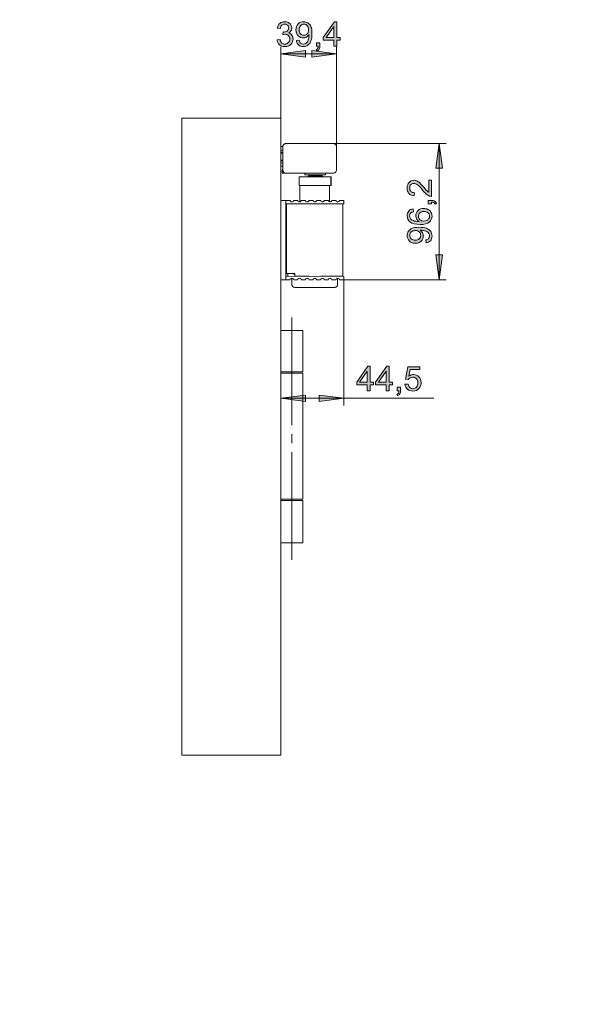
# Model space of a CAD drawing. Units: inches. Extents: x 5 to 589, y 5 to 415.
# Drawn here: x 380 to 460, y 206 to 345 of the extents above; entities that cross this region are included whole.
import ezdxf

# ---------------------------------------------------------------- set-up
doc = ezdxf.new("R2010")
doc.units = ezdxf.units.IN
doc.header["$MEASUREMENT"] = 0
doc.linetypes.add('AI-Linetype-140', pattern=[19.05, 15.24, -1.27, 1.27, -1.27])
doc.layers.add('Ebene 1', color=7, linetype='Continuous')

msp = doc.modelspace()

# ---------------------------------------------------------------- hatches: boundary and pattern name
at = {"layer": 'Ebene 1', "true_color": 0xff0000}
h = msp.add_hatch(color=1, dxfattribs=at)
h.dxf.hatch_style = 2
h.paths.add_polyline_path([(416.94, 340.2), (420.44, 340.66), (420.44, 339.74)])
h.paths.add_polyline_path([(424.82, 340.2), (421.32, 339.74), (421.32, 340.66)])
h.paths.add_polyline_path([(335.98, 345.72), (339.48, 346.18), (339.48, 345.26)])
h.paths.add_polyline_path([(353.68, 345.72), (350.18, 345.26), (350.18, 346.18)])
h.paths.add_polyline_path([(187.18, 338.99), (183.68, 338.53), (183.68, 339.45)])
h.paths.add_polyline_path([(187.98, 338.99), (191.48, 339.45), (191.48, 338.53)])
h.paths.add_polyline_path([(315.88, 292.42), (319.38, 292.88), (319.38, 291.96)])
h.paths.add_polyline_path([(353.68, 292.42), (350.18, 291.96), (350.18, 292.88)])
h.paths.add_polyline_path([(60.58, 292.42), (64.08, 292.88), (64.08, 291.96)])
h.paths.add_polyline_path([(98.38, 292.42), (94.88, 291.96), (94.88, 292.88)])
h.paths.add_polyline_path([(60.58, 361.72), (64.08, 362.18), (64.08, 361.26)])
h.paths.add_polyline_path([(353.68, 361.72), (350.18, 361.26), (350.18, 362.18)])
h = msp.add_hatch(color=1, dxfattribs=at)
h.dxf.hatch_style = 2
h.paths.add_polyline_path([(518.86, 285.43), (522.36, 285.89), (522.36, 284.97)])
h.paths.add_polyline_path([(518.36, 285.43), (514.86, 284.97), (514.86, 285.89)])
h.paths.add_polyline_path([(353.68, 133.87), (350.18, 133.41), (350.18, 134.33)])
h.paths.add_polyline_path([(325.28, 133.87), (328.78, 134.33), (328.78, 133.41)])
h.paths.add_polyline_path([(325.28, 133.87), (321.78, 133.41), (321.78, 134.33)])
h.paths.add_polyline_path([(293.28, 133.87), (296.78, 134.33), (296.78, 133.41)])
h.paths.add_polyline_path([(120.98, 128.84), (117.48, 128.38), (117.48, 129.3)])
h.paths.add_polyline_path([(88.98, 128.84), (92.48, 129.3), (92.48, 128.38)])
h.paths.add_polyline_path([(88.98, 128.84), (85.48, 128.38), (85.48, 129.3)])
h.paths.add_polyline_path([(60.58, 128.84), (64.08, 129.3), (64.08, 128.38)])
h.paths.add_polyline_path([(188.38, 191.61), (184.88, 191.15), (184.88, 192.07)])
h.paths.add_polyline_path([(79.18, 191.61), (82.68, 192.07), (82.68, 191.15)])
h.paths.add_polyline_path([(353.68, 191.59), (350.18, 191.13), (350.18, 192.05)])
h.paths.add_polyline_path([(331.78, 191.59), (335.28, 192.05), (335.28, 191.13)])
h.paths.add_polyline_path([(331.78, 191.59), (328.28, 191.13), (328.28, 192.05)])
h.paths.add_polyline_path([(212.78, 191.59), (216.28, 192.05), (216.28, 191.13)])
h.paths.add_polyline_path([(79.18, 191.61), (75.68, 191.15), (75.68, 192.07)])
h.paths.add_polyline_path([(60.58, 191.61), (64.08, 192.07), (64.08, 191.15)])
h.paths.add_polyline_path([(425.84, 291.52), (422.34, 291.06), (422.34, 291.98)])
h.paths.add_polyline_path([(416.94, 291.52), (420.44, 291.98), (420.44, 291.06)])
h.paths.add_polyline_path([(83.08, 281.65), (79.58, 281.19), (79.58, 282.11)])
h.paths.add_polyline_path([(60.58, 281.65), (64.08, 282.11), (64.08, 281.19)])
h.paths.add_polyline_path([(353.68, 281.65), (350.18, 281.19), (350.18, 282.11)])
h.paths.add_polyline_path([(331.18, 281.65), (334.68, 282.11), (334.68, 281.19)])
h.paths.add_polyline_path([(331.18, 281.65), (327.68, 281.19), (327.68, 282.11)])
h.paths.add_polyline_path([(282.58, 281.65), (286.08, 282.11), (286.08, 281.19)])
h.paths.add_polyline_path([(213.38, 345.72), (209.88, 345.26), (209.88, 346.18)])
h.paths.add_polyline_path([(187.98, 345.72), (191.48, 346.18), (191.48, 345.26)])
h.paths.add_polyline_path([(214.18, 338.99), (217.68, 339.45), (217.68, 338.53)])
h.paths.add_polyline_path([(213.38, 338.99), (209.88, 338.53), (209.88, 339.45)])
h.paths.add_polyline_path([(335.98, 345.72), (332.48, 345.26), (332.48, 346.18)])
h.paths.add_polyline_path([(214.18, 345.72), (217.68, 346.18), (217.68, 345.26)])
h.paths.add_polyline_path([(335.98, 353.72), (332.48, 353.26), (332.48, 354.18)])
h.paths.add_polyline_path([(74.98, 353.72), (78.48, 354.18), (78.48, 353.26)])
h.paths.add_polyline_path([(74.98, 345.72), (71.48, 345.26), (71.48, 346.18)])
h.paths.add_polyline_path([(60.58, 345.72), (64.08, 346.18), (64.08, 345.26)])
h = msp.add_hatch(color=1, dxfattribs=at)
h.dxf.hatch_style = 2
edge = h.paths.add_edge_path()
edge.add_spline(control_points=[(416.4, 342.18), (416.4, 342.18), (416.82, 342.24), (416.82, 342.24), (416.87, 342), (416.96, 341.83), (417.07, 341.72), (417.19, 341.62), (417.33, 341.56), (417.5, 341.56), (417.7, 341.56), (417.86, 341.63), (418, 341.77), (418.14, 341.91), (418.21, 342.08), (418.21, 342.28), (418.21, 342.48), (418.14, 342.64), (418.02, 342.76), (417.89, 342.89), (417.73, 342.95), (417.53, 342.95), (417.45, 342.95), (417.35, 342.94), (417.24, 342.9), (417.24, 342.9), (417.28, 343.28), (417.28, 343.28), (417.31, 343.27), (417.33, 343.27), (417.35, 343.27), (417.53, 343.27), (417.69, 343.32), (417.84, 343.41), (417.98, 343.51), (418.05, 343.65), (418.05, 343.85), (418.05, 344), (418, 344.13), (417.89, 344.23), (417.79, 344.33), (417.65, 344.38), (417.49, 344.38), (417.32, 344.38), (417.19, 344.33), (417.08, 344.23), (416.97, 344.13), (416.9, 343.97), (416.87, 343.76), (416.87, 343.76), (416.44, 343.84), (416.44, 343.84), (416.5, 344.12), (416.61, 344.34), (416.8, 344.5), (416.98, 344.65), (417.21, 344.73), (417.48, 344.73), (417.67, 344.73), (417.84, 344.69), (418, 344.61), (418.16, 344.53), (418.28, 344.42), (418.36, 344.28), (418.44, 344.14), (418.49, 343.99), (418.49, 343.84), (418.49, 343.69), (418.45, 343.55), (418.37, 343.43), (418.29, 343.31), (418.17, 343.21), (418.01, 343.14), (418.22, 343.09), (418.37, 342.99), (418.49, 342.85), (418.6, 342.7), (418.66, 342.51), (418.66, 342.29), (418.66, 341.99), (418.55, 341.74), (418.33, 341.53), (418.11, 341.32), (417.83, 341.21), (417.5, 341.21), (417.19, 341.21), (416.94, 341.3), (416.74, 341.48), (416.54, 341.66), (416.43, 341.9), (416.4, 342.18)], knot_values=[0, 0, 0, 0, 1, 1, 1, 2, 2, 2, 3, 3, 3, 4, 4, 4, 5, 5, 5, 6, 6, 6, 7, 7, 7, 8, 8, 8, 9, 9, 9, 10, 10, 10, 11, 11, 11, 12, 12, 12, 13, 13, 13, 14, 14, 14, 15, 15, 15, 16, 16, 16, 17, 17, 17, 18, 18, 18, 19, 19, 19, 20, 20, 20, 21, 21, 21, 22, 22, 22, 23, 23, 23, 24, 24, 24, 25, 25, 25, 26, 26, 26, 27, 27, 27, 28, 28, 28, 29, 29, 29, 30, 30, 30, 30], degree=3, periodic=1)
edge = h.paths.add_edge_path()
edge.add_spline(control_points=[(419.14, 342.07), (419.14, 342.07), (419.54, 342.11), (419.54, 342.11), (419.58, 341.92), (419.64, 341.78), (419.74, 341.69), (419.84, 341.61), (419.96, 341.56), (420.11, 341.56), (420.24, 341.56), (420.36, 341.59), (420.45, 341.65), (420.55, 341.71), (420.63, 341.79), (420.7, 341.89), (420.76, 341.99), (420.81, 342.13), (420.85, 342.29), (420.89, 342.46), (420.92, 342.64), (420.92, 342.81), (420.92, 342.83), (420.92, 342.86), (420.91, 342.9), (420.83, 342.76), (420.71, 342.65), (420.57, 342.57), (420.42, 342.48), (420.26, 342.44), (420.09, 342.44), (419.81, 342.44), (419.57, 342.55), (419.37, 342.75), (419.17, 342.96), (419.07, 343.23), (419.07, 343.57), (419.07, 343.92), (419.18, 344.2), (419.38, 344.41), (419.59, 344.62), (419.85, 344.73), (420.16, 344.73), (420.38, 344.73), (420.58, 344.67), (420.77, 344.55), (420.95, 344.43), (421.1, 344.26), (421.19, 344.03), (421.29, 343.81), (421.34, 343.49), (421.34, 343.07), (421.34, 342.63), (421.29, 342.28), (421.19, 342.02), (421.1, 341.76), (420.96, 341.56), (420.77, 341.42), (420.58, 341.28), (420.36, 341.22), (420.1, 341.22), (419.83, 341.22), (419.61, 341.29), (419.44, 341.44), (419.27, 341.59), (419.17, 341.8), (419.14, 342.07)], knot_values=[0, 0, 0, 0, 1, 1, 1, 2, 2, 2, 3, 3, 3, 4, 4, 4, 5, 5, 5, 6, 6, 6, 7, 7, 7, 8, 8, 8, 9, 9, 9, 10, 10, 10, 11, 11, 11, 12, 12, 12, 13, 13, 13, 14, 14, 14, 15, 15, 15, 16, 16, 16, 17, 17, 17, 18, 18, 18, 19, 19, 19, 20, 20, 20, 21, 21, 21, 22, 22, 22, 22], degree=3, periodic=1)
edge = h.paths.add_edge_path()
edge.add_spline(control_points=[(420.87, 343.59), (420.87, 343.83), (420.8, 344.03), (420.67, 344.17), (420.54, 344.31), (420.39, 344.38), (420.21, 344.38), (420.02, 344.38), (419.86, 344.3), (419.72, 344.15), (419.58, 344), (419.51, 343.8), (419.51, 343.55), (419.51, 343.34), (419.57, 343.16), (419.71, 343.02), (419.84, 342.88), (420, 342.82), (420.2, 342.82), (420.39, 342.82), (420.55, 342.88), (420.68, 343.02), (420.8, 343.16), (420.87, 343.35), (420.87, 343.59)], knot_values=[0, 0, 0, 0, 1, 1, 1, 2, 2, 2, 3, 3, 3, 4, 4, 4, 5, 5, 5, 6, 6, 6, 7, 7, 7, 8, 8, 8, 8], degree=3, periodic=1)
edge = h.paths.add_edge_path()
edge.add_spline(control_points=[(421.97, 341.28), (421.97, 341.28), (421.97, 341.76), (421.97, 341.76), (421.97, 341.76), (422.46, 341.76), (422.46, 341.76), (422.46, 341.76), (422.46, 341.28), (422.46, 341.28), (422.46, 341.1), (422.42, 340.96), (422.36, 340.85), (422.3, 340.74), (422.2, 340.65), (422.06, 340.59), (422.06, 340.59), (421.95, 340.78), (421.95, 340.78), (422.04, 340.81), (422.1, 340.87), (422.14, 340.95), (422.19, 341.02), (422.21, 341.13), (422.21, 341.28), (422.21, 341.28), (421.97, 341.28), (421.97, 341.28)], knot_values=[0, 0, 0, 0, 1, 1, 1, 2, 2, 2, 3, 3, 3, 4, 4, 4, 5, 5, 5, 6, 6, 6, 7, 7, 7, 8, 8, 8, 9, 9, 9, 9], degree=3, periodic=1)
h.paths.add_polyline_path([(424.44, 341.28), (424.44, 342.1), (422.94, 342.1), (422.94, 342.49), (424.52, 344.72), (424.86, 344.72), (424.86, 342.49), (425.33, 342.49), (425.33, 342.1), (424.86, 342.1), (424.86, 341.28)])
h.paths.add_polyline_path([(424.44, 342.49), (424.44, 344.04), (423.36, 342.49)])
h = msp.add_hatch(color=1, dxfattribs=at)
h.dxf.hatch_style = 2
h.paths.add_polyline_path([(340.39, 160), (339.93, 163.5), (340.85, 163.5)])
h.paths.add_polyline_path([(340.39, 173), (340.85, 169.5), (339.93, 169.5)])
h.paths.add_polyline_path([(230.18, 168.4), (230.64, 164.9), (229.72, 164.9)])
h.paths.add_polyline_path([(230.18, 173), (229.72, 176.5), (230.64, 176.5)])
h.paths.add_polyline_path([(174.1, 168.4), (174.56, 164.9), (173.64, 164.9)])
h.paths.add_polyline_path([(174.1, 173), (173.64, 176.5), (174.56, 176.5)])
h.paths.add_polyline_path([(439.33, 308.28), (438.87, 311.78), (439.79, 311.78)])
h.paths.add_polyline_path([(439.33, 327.52), (439.79, 324.02), (438.87, 324.02)])
h.paths.add_polyline_path([(276.69, 308.28), (276.23, 311.78), (277.15, 311.78)])
h.paths.add_polyline_path([(276.69, 319.48), (277.15, 315.98), (276.23, 315.98)])
h.paths.add_polyline_path([(373.18, 323.32), (373.64, 319.82), (372.72, 319.82)])
h.paths.add_polyline_path([(373.18, 327.52), (372.72, 331.02), (373.64, 331.02)])
h = msp.add_hatch(color=1, dxfattribs=at)
h.dxf.hatch_style = 2
edge = h.paths.add_edge_path()
edge.add_spline(control_points=[(437.84, 322.33), (437.84, 322.33), (438.25, 322.33), (438.25, 322.33), (438.25, 322.33), (438.25, 320.05), (438.25, 320.05), (438.15, 320.05), (438.05, 320.06), (437.96, 320.1), (437.8, 320.16), (437.65, 320.25), (437.5, 320.38), (437.35, 320.51), (437.18, 320.69), (436.98, 320.93), (436.67, 321.31), (436.43, 321.56), (436.25, 321.69), (436.07, 321.82), (435.9, 321.89), (435.74, 321.89), (435.57, 321.89), (435.43, 321.83), (435.32, 321.71), (435.2, 321.59), (435.15, 321.43), (435.15, 321.24), (435.15, 321.04), (435.21, 320.87), (435.33, 320.75), (435.45, 320.63), (435.62, 320.57), (435.84, 320.57), (435.84, 320.57), (435.79, 320.13), (435.79, 320.13), (435.47, 320.16), (435.22, 320.27), (435.05, 320.47), (434.88, 320.66), (434.8, 320.92), (434.8, 321.25), (434.8, 321.58), (434.89, 321.84), (435.07, 322.03), (435.25, 322.23), (435.48, 322.32), (435.75, 322.32), (435.89, 322.32), (436.02, 322.29), (436.16, 322.24), (436.29, 322.18), (436.43, 322.09), (436.58, 321.96), (436.72, 321.83), (436.93, 321.61), (437.18, 321.3), (437.4, 321.05), (437.54, 320.89), (437.62, 320.82), (437.69, 320.74), (437.77, 320.68), (437.84, 320.64), (437.84, 320.64), (437.84, 322.33), (437.84, 322.33)], knot_values=[0, 0, 0, 0, 1, 1, 1, 2, 2, 2, 3, 3, 3, 4, 4, 4, 5, 5, 5, 6, 6, 6, 7, 7, 7, 8, 8, 8, 9, 9, 9, 10, 10, 10, 11, 11, 11, 12, 12, 12, 13, 13, 13, 14, 14, 14, 15, 15, 15, 16, 16, 16, 17, 17, 17, 18, 18, 18, 19, 19, 19, 20, 20, 20, 21, 21, 21, 22, 22, 22, 22], degree=3, periodic=1)
edge = h.paths.add_edge_path()
edge.add_spline(control_points=[(435.65, 318.29), (435.65, 318.29), (435.69, 317.87), (435.69, 317.87), (435.52, 317.83), (435.4, 317.78), (435.32, 317.71), (435.2, 317.59), (435.14, 317.45), (435.14, 317.29), (435.14, 317.15), (435.18, 317.03), (435.26, 316.93), (435.35, 316.8), (435.49, 316.69), (435.68, 316.62), (435.87, 316.54), (436.13, 316.5), (436.48, 316.5), (436.32, 316.6), (436.21, 316.72), (436.13, 316.87), (436.06, 317.02), (436.02, 317.17), (436.02, 317.33), (436.02, 317.61), (436.12, 317.85), (436.33, 318.05), (436.54, 318.25), (436.8, 318.35), (437.13, 318.35), (437.35, 318.35), (437.55, 318.3), (437.74, 318.21), (437.92, 318.12), (438.06, 317.99), (438.16, 317.83), (438.26, 317.66), (438.31, 317.48), (438.31, 317.27), (438.31, 316.92), (438.18, 316.63), (437.92, 316.41), (437.66, 316.19), (437.24, 316.08), (436.64, 316.08), (435.98, 316.08), (435.49, 316.2), (435.19, 316.44), (434.93, 316.66), (434.8, 316.95), (434.8, 317.31), (434.8, 317.58), (434.87, 317.8), (435.02, 317.98), (435.17, 318.15), (435.38, 318.25), (435.65, 318.29)], knot_values=[0, 0, 0, 0, 1, 1, 1, 2, 2, 2, 3, 3, 3, 4, 4, 4, 5, 5, 5, 6, 6, 6, 7, 7, 7, 8, 8, 8, 9, 9, 9, 10, 10, 10, 11, 11, 11, 12, 12, 12, 13, 13, 13, 14, 14, 14, 15, 15, 15, 16, 16, 16, 17, 17, 17, 18, 18, 18, 19, 19, 19, 19], degree=3, periodic=1)
edge = h.paths.add_edge_path()
edge.add_spline(control_points=[(437.46, 313.48), (437.46, 313.48), (437.42, 313.89), (437.42, 313.89), (437.61, 313.93), (437.75, 313.99), (437.83, 314.09), (437.92, 314.18), (437.96, 314.31), (437.96, 314.46), (437.96, 314.59), (437.93, 314.7), (437.87, 314.8), (437.81, 314.9), (437.73, 314.98), (437.63, 315.04), (437.54, 315.11), (437.4, 315.16), (437.23, 315.2), (437.06, 315.24), (436.89, 315.26), (436.72, 315.26), (436.7, 315.26), (436.67, 315.26), (436.63, 315.26), (436.77, 315.18), (436.87, 315.06), (436.96, 314.92), (437.04, 314.77), (437.08, 314.61), (437.08, 314.44), (437.08, 314.16), (436.98, 313.91), (436.77, 313.72), (436.57, 313.52), (436.3, 313.42), (435.96, 313.42), (435.61, 313.42), (435.33, 313.52), (435.11, 313.73), (434.9, 313.94), (434.8, 314.19), (434.8, 314.5), (434.8, 314.73), (434.86, 314.93), (434.98, 315.12), (435.1, 315.3), (435.27, 315.44), (435.49, 315.54), (435.71, 315.64), (436.04, 315.68), (436.46, 315.68), (436.9, 315.68), (437.25, 315.64), (437.51, 315.54), (437.77, 315.45), (437.97, 315.3), (438.11, 315.12), (438.24, 314.93), (438.31, 314.71), (438.31, 314.45), (438.31, 314.18), (438.23, 313.96), (438.09, 313.79), (437.94, 313.62), (437.73, 313.52), (437.46, 313.48)], knot_values=[0, 0, 0, 0, 1, 1, 1, 2, 2, 2, 3, 3, 3, 4, 4, 4, 5, 5, 5, 6, 6, 6, 7, 7, 7, 8, 8, 8, 9, 9, 9, 10, 10, 10, 11, 11, 11, 12, 12, 12, 13, 13, 13, 14, 14, 14, 15, 15, 15, 16, 16, 16, 17, 17, 17, 18, 18, 18, 19, 19, 19, 20, 20, 20, 21, 21, 21, 22, 22, 22, 22], degree=3, periodic=1)
edge = h.paths.add_edge_path()
edge.add_spline(control_points=[(435.94, 315.22), (435.69, 315.22), (435.5, 315.15), (435.36, 315.02), (435.22, 314.89), (435.15, 314.74), (435.15, 314.56), (435.15, 314.37), (435.22, 314.2), (435.38, 314.06), (435.53, 313.93), (435.73, 313.86), (435.97, 313.86), (436.19, 313.86), (436.37, 313.92), (436.51, 314.05), (436.64, 314.19), (436.71, 314.35), (436.71, 314.54), (436.71, 314.74), (436.64, 314.9), (436.51, 315.03), (436.37, 315.15), (436.18, 315.22), (435.94, 315.22)], knot_values=[0, 0, 0, 0, 1, 1, 1, 2, 2, 2, 3, 3, 3, 4, 4, 4, 5, 5, 5, 6, 6, 6, 7, 7, 7, 8, 8, 8, 8], degree=3, periodic=1)
edge = h.paths.add_edge_path()
edge.add_spline(control_points=[(437.14, 316.56), (437.28, 316.56), (437.42, 316.59), (437.55, 316.65), (437.69, 316.72), (437.79, 316.8), (437.86, 316.91), (437.93, 317.03), (437.96, 317.14), (437.96, 317.26), (437.96, 317.44), (437.89, 317.6), (437.75, 317.72), (437.6, 317.85), (437.41, 317.92), (437.16, 317.92), (436.92, 317.92), (436.73, 317.85), (436.6, 317.73), (436.46, 317.6), (436.39, 317.44), (436.39, 317.25), (436.39, 317.06), (436.46, 316.89), (436.6, 316.76), (436.73, 316.63), (436.91, 316.56), (437.14, 316.56)], knot_values=[0, 0, 0, 0, 1, 1, 1, 2, 2, 2, 3, 3, 3, 4, 4, 4, 5, 5, 5, 6, 6, 6, 7, 7, 7, 8, 8, 8, 9, 9, 9, 9], degree=3, periodic=1)
edge = h.paths.add_edge_path()
edge.add_spline(control_points=[(438.25, 319), (438.25, 319), (437.77, 319), (437.77, 319), (437.77, 319), (437.77, 319.48), (437.77, 319.48), (437.77, 319.48), (438.25, 319.48), (438.25, 319.48), (438.43, 319.48), (438.57, 319.45), (438.68, 319.38), (438.79, 319.32), (438.87, 319.22), (438.93, 319.09), (438.93, 319.09), (438.75, 318.97), (438.75, 318.97), (438.71, 319.06), (438.65, 319.12), (438.58, 319.17), (438.5, 319.21), (438.39, 319.23), (438.25, 319.24), (438.25, 319.24), (438.25, 319), (438.25, 319)], knot_values=[0, 0, 0, 0, 1, 1, 1, 2, 2, 2, 3, 3, 3, 4, 4, 4, 5, 5, 5, 6, 6, 6, 7, 7, 7, 8, 8, 8, 9, 9, 9, 9], degree=3, periodic=1)
h = msp.add_hatch(color=1, dxfattribs=at)
h.dxf.hatch_style = 2
h.paths.add_polyline_path([(429.16, 292.59), (429.16, 293.42), (427.66, 293.42), (427.66, 293.81), (429.24, 296.04), (429.58, 296.04), (429.58, 293.81), (430.05, 293.81), (430.05, 293.42), (429.58, 293.42), (429.58, 292.59)])
h.paths.add_polyline_path([(429.16, 293.81), (429.16, 295.36), (428.08, 293.81)])
h.paths.add_polyline_path([(431.83, 292.59), (431.83, 293.42), (430.34, 293.42), (430.34, 293.81), (431.91, 296.04), (432.25, 296.04), (432.25, 293.81), (432.72, 293.81), (432.72, 293.42), (432.25, 293.42), (432.25, 292.59)])
h.paths.add_polyline_path([(431.83, 293.81), (431.83, 295.36), (430.75, 293.81)])
edge = h.paths.add_edge_path()
edge.add_spline(control_points=[(433.38, 292.59), (433.38, 292.59), (433.38, 293.08), (433.38, 293.08), (433.38, 293.08), (433.86, 293.08), (433.86, 293.08), (433.86, 293.08), (433.86, 292.59), (433.86, 292.59), (433.86, 292.42), (433.83, 292.28), (433.77, 292.17), (433.7, 292.06), (433.6, 291.97), (433.47, 291.91), (433.47, 291.91), (433.35, 292.09), (433.35, 292.09), (433.44, 292.13), (433.5, 292.19), (433.55, 292.27), (433.59, 292.34), (433.61, 292.45), (433.62, 292.59), (433.62, 292.59), (433.38, 292.59), (433.38, 292.59)], knot_values=[0, 0, 0, 0, 1, 1, 1, 2, 2, 2, 3, 3, 3, 4, 4, 4, 5, 5, 5, 6, 6, 6, 7, 7, 7, 8, 8, 8, 9, 9, 9, 9], degree=3, periodic=1)
edge = h.paths.add_edge_path()
edge.add_spline(control_points=[(434.49, 293.5), (434.49, 293.5), (434.93, 293.53), (434.93, 293.53), (434.96, 293.32), (435.04, 293.16), (435.16, 293.05), (435.28, 292.94), (435.42, 292.88), (435.59, 292.88), (435.8, 292.88), (435.97, 292.96), (436.11, 293.11), (436.25, 293.27), (436.32, 293.47), (436.32, 293.72), (436.32, 293.96), (436.25, 294.15), (436.12, 294.29), (435.98, 294.43), (435.8, 294.5), (435.59, 294.5), (435.45, 294.5), (435.33, 294.47), (435.22, 294.41), (435.11, 294.35), (435.02, 294.27), (434.96, 294.17), (434.96, 294.17), (434.56, 294.22), (434.56, 294.22), (434.56, 294.22), (434.9, 295.99), (434.9, 295.99), (434.9, 295.99), (436.61, 295.99), (436.61, 295.99), (436.61, 295.99), (436.61, 295.59), (436.61, 295.59), (436.61, 295.59), (435.23, 295.59), (435.23, 295.59), (435.23, 295.59), (435.05, 294.66), (435.05, 294.66), (435.25, 294.8), (435.47, 294.88), (435.7, 294.88), (436, 294.88), (436.25, 294.77), (436.46, 294.56), (436.67, 294.36), (436.77, 294.09), (436.77, 293.76), (436.77, 293.45), (436.68, 293.18), (436.5, 292.95), (436.28, 292.68), (435.97, 292.54), (435.59, 292.54), (435.28, 292.54), (435.02, 292.62), (434.83, 292.8), (434.63, 292.97), (434.52, 293.21), (434.49, 293.5)], knot_values=[0, 0, 0, 0, 1, 1, 1, 2, 2, 2, 3, 3, 3, 4, 4, 4, 5, 5, 5, 6, 6, 6, 7, 7, 7, 8, 8, 8, 9, 9, 9, 10, 10, 10, 11, 11, 11, 12, 12, 12, 13, 13, 13, 14, 14, 14, 15, 15, 15, 16, 16, 16, 17, 17, 17, 18, 18, 18, 19, 19, 19, 20, 20, 20, 21, 21, 21, 22, 22, 22, 22], degree=3, periodic=1)

# ---------------------------------------------------------------- linework, layer by layer
at = {"layer": 'Ebene 1', "lineweight": 0}
for points in [[(424.44, 341.28), (424.44, 342.1), (422.94, 342.1), (422.94, 342.49), (424.52, 344.72), (424.86, 344.72), (424.86, 342.49), (425.33, 342.49), (425.33, 342.1), (424.86, 342.1), (424.86, 341.28), (424.44, 341.28)], [(424.44, 342.49), (424.44, 344.04), (423.36, 342.49), (424.44, 342.49)], [(416.94, 340.2), (420.44, 340.66), (420.44, 339.74)], [(424.82, 340.2), (421.32, 339.74), (421.32, 340.66)], [(439.33, 327.52), (439.79, 324.02), (438.87, 324.02)], [(439.33, 308.28), (438.87, 311.78), (439.79, 311.78)], [(429.16, 292.59), (429.16, 293.42), (427.66, 293.42), (427.66, 293.81), (429.24, 296.04), (429.58, 296.04), (429.58, 293.81), (430.05, 293.81), (430.05, 293.42), (429.58, 293.42), (429.58, 292.59), (429.16, 292.59)], [(429.16, 293.81), (429.16, 295.36), (428.08, 293.81), (429.16, 293.81)], [(431.83, 292.59), (431.83, 293.42), (430.34, 293.42), (430.34, 293.81), (431.91, 296.04), (432.25, 296.04), (432.25, 293.81), (432.72, 293.81), (432.72, 293.42), (432.25, 293.42), (432.25, 292.59), (431.83, 292.59)], [(431.83, 293.81), (431.83, 295.36), (430.75, 293.81), (431.83, 293.81)], [(416.94, 291.52), (420.44, 291.98), (420.44, 291.06)], [(425.84, 291.52), (422.34, 291.06), (422.34, 291.98)]]:
    msp.add_lwpolyline(points, dxfattribs=at)
at = {"layer": 'Ebene 1', "color": 1, "lineweight": 18, "true_color": 0xff0000}
for points in [[(416.94, 331.08), (416.94, 341.2)], [(424.82, 327.02), (424.82, 341.2)], [(416.94, 340.2), (420.44, 340.66), (420.44, 339.74), (416.94, 340.2)], [(424.82, 340.2), (416.94, 340.2)], [(424.82, 340.2), (421.32, 339.74), (421.32, 340.66), (424.82, 340.2)], [(424.32, 327.52), (440.33, 327.52)], [(439.33, 327.52), (439.79, 324.02), (438.87, 324.02), (439.33, 327.52)], [(439.33, 327.52), (439.33, 308.28)], [(439.33, 308.28), (438.87, 311.78), (439.79, 311.78), (439.33, 308.28)], [(425.84, 308.28), (425.84, 290.52)], [(425.84, 308.28), (440.33, 308.28)], [(416.94, 291.52), (420.44, 291.98), (420.44, 291.06), (416.94, 291.52)], [(416.94, 291.52), (425.84, 291.52)], [(425.84, 291.52), (422.34, 291.06), (422.34, 291.98), (425.84, 291.52)], [(425.84, 291.52), (438.55, 291.52)]]:
    msp.add_lwpolyline(points, dxfattribs=at)
at = {"layer": 'Ebene 1', "color": 7, "lineweight": 18, "true_color": 0xffffff}
for points in [[(402.94, 331.08), (402.94, 241.08)], [(416.94, 331.08), (402.94, 331.08)], [(416.94, 331.08), (416.94, 241.08)], [(417.22, 327.12), (416.94, 327.12)], [(417.21, 327.02), (417.21, 327.06), (417.21, 327.1), (417.22, 327.14), (417.23, 327.18), (417.25, 327.22), (417.27, 327.25), (417.29, 327.29), (417.31, 327.32)], [(417.21, 323.82), (417.21, 327.02)], [(417.3, 327.32), (417.33, 327.36), (417.38, 327.4), (417.42, 327.44), (417.47, 327.47), (417.53, 327.49), (417.58, 327.51), (417.64, 327.52), (417.7, 327.52)], [(417.31, 327.32), (417.31, 327.32), (417.3, 327.32), (417.3, 327.32), (417.3, 327.32), (417.3, 327.32), (417.3, 327.32), (417.3, 327.32), (417.3, 327.32)], [(417.7, 327.52), (424.32, 327.52)], [(424.32, 327.52), (424.41, 327.51), (424.51, 327.48), (424.59, 327.44), (424.67, 327.37), (424.73, 327.3), (424.78, 327.21), (424.81, 327.12), (424.82, 327.02)], [(424.82, 327.02), (424.82, 323.82)], [(416.94, 326.64), (417.21, 326.51)], [(417.09, 326.18), (417.08, 326.24), (417.04, 326.29), (416.99, 326.32), (416.94, 326.33)], [(417.21, 326.18), (416.94, 326.18)], [(416.94, 325.18), (417.21, 325.18)], [(416.94, 325.03), (416.99, 325.04), (417.04, 325.07), (417.08, 325.12), (417.09, 325.18)], [(417.21, 324.82), (416.94, 324.68)], [(416.94, 324.32), (417.21, 324.32)], [(417.21, 323.87), (417.2, 323.86), (417.17, 323.83), (417.15, 323.8), (417.14, 323.76), (417.14, 323.72)], [(417.14, 323.72), (417.14, 323.32)], [(417.14, 323.32), (417.7, 323.32)], [(417.31, 323.52), (417.29, 323.55), (417.27, 323.59), (417.25, 323.62), (417.23, 323.66), (417.22, 323.7), (417.21, 323.74), (417.21, 323.78), (417.21, 323.82)], [(417.3, 323.52), (417.3, 323.52), (417.3, 323.52), (417.3, 323.52), (417.3, 323.52), (417.3, 323.52), (417.3, 323.52), (417.31, 323.52), (417.31, 323.52)], [(417.7, 323.32), (417.64, 323.32), (417.58, 323.33), (417.53, 323.35), (417.47, 323.37), (417.42, 323.4), (417.38, 323.44), (417.33, 323.48), (417.3, 323.52)], [(424.32, 323.32), (417.7, 323.32)], [(423.94, 322.79), (423.9, 322.79), (423.79, 322.79), (423.61, 322.79), (423.36, 322.79), (423.06, 322.79), (422.72, 322.79), (422.34, 322.79), (421.94, 322.79), (421.53, 322.79), (421.13, 322.79), (420.75, 322.79), (420.41, 322.79), (420.11, 322.79), (419.87, 322.79), (419.68, 322.79), (419.57, 322.79), (419.54, 322.79)], [(419.54, 321.59), (419.54, 322.79)], [(420.34, 323.32), (420.34, 323.08)], [(423.24, 323.08), (423.2, 323.08), (423.09, 323.08), (422.92, 323.08), (422.69, 323.08), (422.42, 323.08), (422.11, 323.08), (421.79, 323.08), (421.46, 323.08), (421.16, 323.08), (420.88, 323.08), (420.65, 323.08), (420.48, 323.08), (420.37, 323.08), (420.34, 323.08)], [(421.4, 322.89), (421.17, 322.89), (420.98, 322.89), (420.85, 322.89), (420.79, 322.89), (420.79, 322.89)], [(420.79, 322.89), (420.79, 322.79)], [(420.86, 323.08), (420.87, 323.06)], [(420.87, 323.06), (420.88, 323.06), (420.95, 323.06), (421.09, 323.06), (421.29, 323.06), (421.53, 323.06), (421.79, 323.06), (422.05, 323.06), (422.28, 323.06), (422.48, 323.06), (422.62, 323.06), (422.7, 323.06), (422.71, 323.06)], [(420.88, 323.06), (420.92, 323)], [(420.92, 323), (420.93, 323), (421, 323), (421.11, 323)], [(421.11, 323.06), (421.11, 322.89)], [(422.79, 322.89), (422.79, 322.89), (422.73, 322.89), (422.61, 322.89), (422.43, 322.89), (422.2, 322.89), (421.94, 322.89), (421.66, 322.89), (421.4, 322.89)], [(422.47, 322.89), (422.47, 323.06)], [(422.47, 323), (422.53, 323), (422.67, 323), (422.75, 323), (422.76, 323)], [(422.52, 322.89), (422.52, 323)], [(422.71, 323.06), (422.72, 323.08)], [(422.76, 323), (422.81, 323.08)], [(422.84, 322.89), (422.81, 322.89), (422.79, 322.89)], [(422.79, 322.79), (422.79, 322.89)], [(422.84, 322.79), (422.84, 322.89)], [(423.24, 323.08), (423.24, 323.32)], [(423.99, 322.79), (423.94, 322.79)], [(423.99, 321.59), (423.99, 322.79)], [(424.04, 322.79), (424, 322.79), (423.99, 322.79)], [(424.04, 321.59), (424.04, 322.79)], [(424.82, 323.82), (424.81, 323.72), (424.78, 323.63), (424.73, 323.54), (424.67, 323.47), (424.59, 323.4), (424.51, 323.36), (424.41, 323.33), (424.32, 323.32)], [(423.94, 321.59), (423.9, 321.59), (423.79, 321.59), (423.61, 321.59), (423.36, 321.59), (423.06, 321.59), (422.72, 321.59), (422.34, 321.59), (421.94, 321.59), (421.53, 321.59), (421.13, 321.59), (420.75, 321.59), (420.41, 321.59), (420.11, 321.59), (419.87, 321.59), (419.68, 321.59), (419.57, 321.59), (419.54, 321.59)], [(419.65, 321.59), (419.64, 321.57), (419.64, 321.53)], [(419.64, 321.53), (419.64, 319.29)], [(423.84, 321.53), (423.83, 321.57), (423.83, 321.59)], [(423.84, 319.29), (423.84, 321.53)], [(423.99, 321.59), (423.94, 321.59)], [(424.04, 321.59), (424, 321.59), (423.99, 321.59)], [(417.64, 319.48), (416.94, 319.48)], [(417.64, 319.48), (417.64, 308.28)], [(417.64, 319.48), (418.23, 319.48)], [(417.64, 319.02), (417.64, 319.48)], [(421.74, 318.98), (417.64, 319.02)], [(417.64, 319), (417.94, 319)], [(417.72, 319), (417.72, 319.02)], [(417.72, 318.99), (417.72, 318.99), (417.74, 318.99), (417.78, 318.99), (417.82, 318.99), (417.88, 318.99), (417.94, 318.99), (418.01, 318.99), (418.08, 318.99)], [(417.72, 309.17), (417.72, 318.99)], [(417.94, 319.02), (417.94, 318.99)], [(418.08, 318.99), (421.21, 318.99)], [(418.23, 319.48), (418.27, 319.4), (418.33, 319.34), (418.41, 319.29), (418.5, 319.28), (418.58, 319.29), (418.66, 319.34), (418.73, 319.4), (418.77, 319.48)], [(418.77, 319.48), (419.31, 319.48)], [(419.31, 319.48), (419.35, 319.4), (419.41, 319.34), (419.49, 319.29), (419.58, 319.28), (419.66, 319.29), (419.74, 319.34), (419.81, 319.4), (419.85, 319.48)], [(419.85, 319.48), (420.39, 319.48)], [(420.39, 319.48), (420.43, 319.4), (420.49, 319.34), (420.57, 319.29), (420.66, 319.28), (420.75, 319.29), (420.82, 319.34), (420.89, 319.4), (420.93, 319.48)], [(420.93, 319.48), (421.47, 319.48)], [(421.47, 319.48), (421.51, 319.4), (421.57, 319.34), (421.65, 319.29), (421.74, 319.28), (421.83, 319.29), (421.9, 319.34), (421.97, 319.4), (422, 319.48)], [(425.84, 319.02), (421.74, 318.98)], [(422, 319.48), (422.55, 319.48)], [(422.26, 318.99), (425.34, 318.99)], [(422.55, 319.48), (422.59, 319.4), (422.65, 319.34), (422.73, 319.29), (422.82, 319.28), (422.9, 319.29), (422.98, 319.34), (423.05, 319.4), (423.09, 319.48)], [(423.09, 319.48), (423.63, 319.48)], [(423.63, 319.48), (423.67, 319.4), (423.73, 319.34), (423.81, 319.29), (423.9, 319.28), (423.98, 319.29), (424.06, 319.34), (424.13, 319.4), (424.16, 319.48)], [(424.16, 319.48), (424.71, 319.48)], [(424.71, 319.48), (424.75, 319.4), (424.81, 319.34), (424.89, 319.29), (424.98, 319.28), (425.06, 319.29), (425.14, 319.34), (425.21, 319.4), (425.25, 319.48)], [(425.25, 319.48), (425.84, 319.48)], [(425.34, 318.99), (425.41, 318.99), (425.47, 318.99), (425.54, 318.99), (425.59, 318.99), (425.64, 318.99), (425.67, 318.99), (425.69, 318.99), (425.7, 318.99)], [(425.54, 318.99), (425.54, 319.02)], [(425.7, 319.02), (425.7, 318.99)], [(425.7, 318.99), (425.7, 308.77)], [(425.84, 319.48), (425.84, 319.02)], [(417.72, 309.17), (417.72, 309.17), (417.74, 309.17), (417.78, 309.17), (417.82, 309.17), (417.88, 309.17), (417.94, 309.17), (418.01, 309.17), (418.08, 309.17)], [(417.94, 309.17), (417.94, 308.74)], [(418.92, 309.17), (418.08, 309.17)], [(418.91, 308.97), (418.77, 309.09), (418.7, 309.17)], [(418.92, 308.77), (418.92, 309.17)], [(417.64, 308.28), (416.94, 308.28)], [(417.64, 308.74), (421.74, 308.78)], [(417.64, 308.76), (417.94, 308.76)], [(417.64, 308.74), (417.64, 308.28)], [(417.64, 308.28), (418.23, 308.28)], [(418.23, 308.28), (418.27, 308.36), (418.33, 308.42), (418.41, 308.47), (418.5, 308.48), (418.58, 308.47), (418.66, 308.42), (418.73, 308.36), (418.77, 308.28)], [(418.51, 308.48), (418.51, 307.6)], [(418.51, 307.6), (418.51, 307.52), (418.54, 307.45), (418.57, 307.38), (418.62, 307.32), (418.68, 307.27), (418.75, 307.23), (418.83, 307.21), (418.91, 307.2)], [(418.77, 308.28), (419.31, 308.28)], [(418.92, 308.77), (420.93, 308.77)], [(419.31, 308.28), (419.35, 308.36), (419.41, 308.42), (419.49, 308.47), (419.58, 308.48), (419.66, 308.47), (419.74, 308.42), (419.81, 308.36), (419.85, 308.28)], [(419.85, 308.28), (420.39, 308.28)], [(420.39, 308.28), (420.43, 308.36), (420.49, 308.42), (420.57, 308.47), (420.66, 308.48), (420.75, 308.47), (420.82, 308.42), (420.89, 308.36), (420.93, 308.28)], [(420.93, 308.28), (421.47, 308.28)], [(421.47, 308.28), (421.51, 308.36), (421.57, 308.42), (421.65, 308.47), (421.74, 308.48), (421.83, 308.47), (421.9, 308.42), (421.97, 308.36), (422, 308.28)], [(421.74, 308.78), (425.84, 308.74)], [(422, 308.28), (422.55, 308.28)], [(422.54, 308.77), (425.34, 308.77)], [(422.55, 308.28), (422.59, 308.36), (422.65, 308.42), (422.73, 308.47), (422.82, 308.48), (422.9, 308.47), (422.98, 308.42), (423.05, 308.36), (423.09, 308.28)], [(423.09, 308.28), (423.63, 308.28)], [(423.63, 308.28), (423.67, 308.36), (423.73, 308.42), (423.81, 308.47), (423.9, 308.48), (423.98, 308.47), (424.06, 308.42), (424.13, 308.36), (424.16, 308.28)], [(424.16, 308.28), (424.71, 308.28)], [(424.57, 307.2), (424.64, 307.21), (424.72, 307.23), (424.79, 307.27), (424.85, 307.32), (424.9, 307.38), (424.94, 307.45), (424.96, 307.52), (424.97, 307.6)], [(424.71, 308.28), (424.75, 308.36), (424.81, 308.42), (424.89, 308.47), (424.98, 308.48), (425.06, 308.47), (425.14, 308.42), (425.21, 308.36), (425.25, 308.28)], [(424.97, 307.6), (424.97, 308.48)], [(425.25, 308.28), (425.84, 308.28)], [(425.7, 308.77), (425.69, 308.77), (425.67, 308.77), (425.64, 308.77), (425.59, 308.77), (425.54, 308.77), (425.47, 308.77), (425.41, 308.77), (425.34, 308.77)], [(425.54, 308.74), (425.54, 308.77)], [(425.84, 308.28), (425.84, 308.74)], [(424.57, 307.2), (424.57, 307.2), (424.52, 307.2), (424.4, 307.2), (424.21, 307.2), (423.95, 307.2), (423.64, 307.2), (423.28, 307.2), (422.88, 307.2), (422.45, 307.2), (422, 307.2), (421.55, 307.2), (421.1, 307.2), (420.66, 307.2), (420.26, 307.2), (419.89, 307.2), (419.57, 307.2), (419.31, 307.2), (419.1, 307.2), (418.97, 307.2), (418.91, 307.2), (418.91, 307.2)], [(416.94, 301.08), (417.08, 301.08), (417.29, 301.08), (417.55, 301.08), (417.86, 301.08), (418.19, 301.08), (418.54, 301.08), (418.88, 301.08), (419.2, 301.08), (419.49, 301.08), (419.73, 301.08), (419.91, 301.08), (420.02, 301.08), (420.06, 301.08)], [(420.06, 295.28), (420.06, 301.08)], [(416.94, 295.28), (417.08, 295.28), (417.29, 295.28), (417.55, 295.28), (417.86, 295.28), (418.19, 295.28), (418.54, 295.28), (418.88, 295.28), (419.2, 295.28), (419.49, 295.28), (419.73, 295.28), (419.91, 295.28), (420.02, 295.28), (420.06, 295.28)], [(420.06, 295.08), (420.02, 295.08), (419.91, 295.08), (419.73, 295.08), (419.49, 295.08), (419.2, 295.08), (418.88, 295.08), (418.54, 295.08), (418.19, 295.08), (417.86, 295.08), (417.55, 295.08), (417.29, 295.08), (417.08, 295.08), (416.94, 295.08)], [(420.06, 277.28), (420.06, 295.08)], [(416.94, 277.28), (417.08, 277.28), (417.29, 277.28), (417.55, 277.28), (417.86, 277.28), (418.19, 277.28), (418.54, 277.28), (418.88, 277.28), (419.2, 277.28), (419.49, 277.28), (419.73, 277.28), (419.91, 277.28), (420.02, 277.28), (420.06, 277.28)], [(420.06, 277.08), (420.02, 277.08), (419.91, 277.08), (419.73, 277.08), (419.49, 277.08), (419.2, 277.08), (418.88, 277.08), (418.54, 277.08), (418.19, 277.08), (417.86, 277.08), (417.55, 277.08), (417.29, 277.08), (417.08, 277.08), (416.94, 277.08)], [(420.06, 271.08), (420.06, 277.08)], [(416.94, 271.08), (417.08, 271.08), (417.29, 271.08), (417.55, 271.08), (417.86, 271.08), (418.19, 271.08), (418.54, 271.08), (418.88, 271.08), (419.2, 271.08), (419.49, 271.08), (419.73, 271.08), (419.91, 271.08), (420.02, 271.08), (420.06, 271.08)], [(416.94, 241.08), (402.94, 241.08)]]:
    msp.add_lwpolyline(points, dxfattribs=at)
at = {"layer": 'Ebene 1', "color": 7, "linetype": 'AI-Linetype-140', "lineweight": 18, "true_color": 0xffffff}
msp.add_lwpolyline([(418.5, 302.95), (418.5, 268.69)], dxfattribs=at)
at = {"layer": 'Ebene 1', "lineweight": 0}
for points, knots in [([(416.4, 342.18), (416.4, 342.18), (416.82, 342.24), (416.82, 342.24), (416.87, 342), (416.96, 341.83), (417.07, 341.72), (417.19, 341.62), (417.33, 341.56), (417.5, 341.56), (417.7, 341.56), (417.86, 341.63), (418, 341.77), (418.14, 341.91), (418.21, 342.08), (418.21, 342.28), (418.21, 342.48), (418.14, 342.64), (418.02, 342.76), (417.89, 342.89), (417.73, 342.95), (417.53, 342.95), (417.45, 342.95), (417.35, 342.94), (417.24, 342.9), (417.24, 342.9), (417.28, 343.28), (417.28, 343.28), (417.31, 343.27), (417.33, 343.27), (417.35, 343.27), (417.53, 343.27), (417.69, 343.32), (417.84, 343.41), (417.98, 343.51), (418.05, 343.65), (418.05, 343.85), (418.05, 344), (418, 344.13), (417.89, 344.23), (417.79, 344.33), (417.65, 344.38), (417.49, 344.38), (417.32, 344.38), (417.19, 344.33), (417.08, 344.23), (416.97, 344.13), (416.9, 343.97), (416.87, 343.76), (416.87, 343.76), (416.44, 343.84), (416.44, 343.84), (416.5, 344.12), (416.61, 344.34), (416.8, 344.5), (416.98, 344.65), (417.21, 344.73), (417.48, 344.73), (417.67, 344.73), (417.84, 344.69), (418, 344.61), (418.16, 344.53), (418.28, 344.42), (418.36, 344.28), (418.44, 344.14), (418.49, 343.99), (418.49, 343.84), (418.49, 343.69), (418.45, 343.55), (418.37, 343.43), (418.29, 343.31), (418.17, 343.21), (418.01, 343.14), (418.22, 343.09), (418.37, 342.99), (418.49, 342.85), (418.6, 342.7), (418.66, 342.51), (418.66, 342.29), (418.66, 341.99), (418.55, 341.74), (418.33, 341.53), (418.11, 341.32), (417.83, 341.21), (417.5, 341.21), (417.19, 341.21), (416.94, 341.3), (416.74, 341.48), (416.54, 341.66), (416.43, 341.9), (416.4, 342.18)], [0, 0, 0, 0, 1, 1, 1, 2, 2, 2, 3, 3, 3, 4, 4, 4, 5, 5, 5, 6, 6, 6, 7, 7, 7, 8, 8, 8, 9, 9, 9, 10, 10, 10, 11, 11, 11, 12, 12, 12, 13, 13, 13, 14, 14, 14, 15, 15, 15, 16, 16, 16, 17, 17, 17, 18, 18, 18, 19, 19, 19, 20, 20, 20, 21, 21, 21, 22, 22, 22, 23, 23, 23, 24, 24, 24, 25, 25, 25, 26, 26, 26, 27, 27, 27, 28, 28, 28, 29, 29, 29, 30, 30, 30, 30]), ([(419.14, 342.07), (419.14, 342.07), (419.54, 342.11), (419.54, 342.11), (419.58, 341.92), (419.64, 341.78), (419.74, 341.69), (419.84, 341.61), (419.96, 341.56), (420.11, 341.56), (420.24, 341.56), (420.36, 341.59), (420.45, 341.65), (420.55, 341.71), (420.63, 341.79), (420.7, 341.89), (420.76, 341.99), (420.81, 342.13), (420.85, 342.29), (420.89, 342.46), (420.92, 342.64), (420.92, 342.81), (420.92, 342.83), (420.92, 342.86), (420.91, 342.9), (420.83, 342.76), (420.71, 342.65), (420.57, 342.57), (420.42, 342.48), (420.26, 342.44), (420.09, 342.44), (419.81, 342.44), (419.57, 342.55), (419.37, 342.75), (419.17, 342.96), (419.07, 343.23), (419.07, 343.57), (419.07, 343.92), (419.18, 344.2), (419.38, 344.41), (419.59, 344.62), (419.85, 344.73), (420.16, 344.73), (420.38, 344.73), (420.58, 344.67), (420.77, 344.55), (420.95, 344.43), (421.1, 344.26), (421.19, 344.03), (421.29, 343.81), (421.34, 343.49), (421.34, 343.07), (421.34, 342.63), (421.29, 342.28), (421.19, 342.02), (421.1, 341.76), (420.96, 341.56), (420.77, 341.42), (420.58, 341.28), (420.36, 341.22), (420.1, 341.22), (419.83, 341.22), (419.61, 341.29), (419.44, 341.44), (419.27, 341.59), (419.17, 341.8), (419.14, 342.07)], [0, 0, 0, 0, 1, 1, 1, 2, 2, 2, 3, 3, 3, 4, 4, 4, 5, 5, 5, 6, 6, 6, 7, 7, 7, 8, 8, 8, 9, 9, 9, 10, 10, 10, 11, 11, 11, 12, 12, 12, 13, 13, 13, 14, 14, 14, 15, 15, 15, 16, 16, 16, 17, 17, 17, 18, 18, 18, 19, 19, 19, 20, 20, 20, 21, 21, 21, 22, 22, 22, 22]), ([(420.87, 343.59), (420.87, 343.83), (420.8, 344.03), (420.67, 344.17), (420.54, 344.31), (420.39, 344.38), (420.21, 344.38), (420.02, 344.38), (419.86, 344.3), (419.72, 344.15), (419.58, 344), (419.51, 343.8), (419.51, 343.55), (419.51, 343.34), (419.57, 343.16), (419.71, 343.02), (419.84, 342.88), (420, 342.82), (420.2, 342.82), (420.39, 342.82), (420.55, 342.88), (420.68, 343.02), (420.8, 343.16), (420.87, 343.35), (420.87, 343.59)], [0, 0, 0, 0, 1, 1, 1, 2, 2, 2, 3, 3, 3, 4, 4, 4, 5, 5, 5, 6, 6, 6, 7, 7, 7, 8, 8, 8, 8]), ([(421.97, 341.28), (421.97, 341.28), (421.97, 341.76), (421.97, 341.76), (421.97, 341.76), (422.46, 341.76), (422.46, 341.76), (422.46, 341.76), (422.46, 341.28), (422.46, 341.28), (422.46, 341.1), (422.42, 340.96), (422.36, 340.85), (422.3, 340.74), (422.2, 340.65), (422.06, 340.59), (422.06, 340.59), (421.95, 340.78), (421.95, 340.78), (422.04, 340.81), (422.1, 340.87), (422.14, 340.95), (422.19, 341.02), (422.21, 341.13), (422.21, 341.28), (422.21, 341.28), (421.97, 341.28), (421.97, 341.28)], [0, 0, 0, 0, 1, 1, 1, 2, 2, 2, 3, 3, 3, 4, 4, 4, 5, 5, 5, 6, 6, 6, 7, 7, 7, 8, 8, 8, 9, 9, 9, 9]), ([(437.84, 322.33), (437.84, 322.33), (438.25, 322.33), (438.25, 322.33), (438.25, 322.33), (438.25, 320.05), (438.25, 320.05), (438.15, 320.05), (438.05, 320.06), (437.96, 320.1), (437.8, 320.16), (437.65, 320.25), (437.5, 320.38), (437.35, 320.51), (437.18, 320.69), (436.98, 320.93), (436.67, 321.31), (436.43, 321.56), (436.25, 321.69), (436.07, 321.82), (435.9, 321.89), (435.74, 321.89), (435.57, 321.89), (435.43, 321.83), (435.32, 321.71), (435.2, 321.59), (435.15, 321.43), (435.15, 321.24), (435.15, 321.04), (435.21, 320.87), (435.33, 320.75), (435.45, 320.63), (435.62, 320.57), (435.84, 320.57), (435.84, 320.57), (435.79, 320.13), (435.79, 320.13), (435.47, 320.16), (435.22, 320.27), (435.05, 320.47), (434.88, 320.66), (434.8, 320.92), (434.8, 321.25), (434.8, 321.58), (434.89, 321.84), (435.07, 322.03), (435.25, 322.23), (435.48, 322.32), (435.75, 322.32), (435.89, 322.32), (436.02, 322.29), (436.16, 322.24), (436.29, 322.18), (436.43, 322.09), (436.58, 321.96), (436.72, 321.83), (436.93, 321.61), (437.18, 321.3), (437.4, 321.05), (437.54, 320.89), (437.62, 320.82), (437.69, 320.74), (437.77, 320.68), (437.84, 320.64), (437.84, 320.64), (437.84, 322.33), (437.84, 322.33)], [0, 0, 0, 0, 1, 1, 1, 2, 2, 2, 3, 3, 3, 4, 4, 4, 5, 5, 5, 6, 6, 6, 7, 7, 7, 8, 8, 8, 9, 9, 9, 10, 10, 10, 11, 11, 11, 12, 12, 12, 13, 13, 13, 14, 14, 14, 15, 15, 15, 16, 16, 16, 17, 17, 17, 18, 18, 18, 19, 19, 19, 20, 20, 20, 21, 21, 21, 22, 22, 22, 22]), ([(438.25, 319), (438.25, 319), (437.77, 319), (437.77, 319), (437.77, 319), (437.77, 319.48), (437.77, 319.48), (437.77, 319.48), (438.25, 319.48), (438.25, 319.48), (438.43, 319.48), (438.57, 319.45), (438.68, 319.38), (438.79, 319.32), (438.87, 319.22), (438.93, 319.09), (438.93, 319.09), (438.75, 318.97), (438.75, 318.97), (438.71, 319.06), (438.65, 319.12), (438.58, 319.17), (438.5, 319.21), (438.39, 319.23), (438.25, 319.24), (438.25, 319.24), (438.25, 319), (438.25, 319)], [0, 0, 0, 0, 1, 1, 1, 2, 2, 2, 3, 3, 3, 4, 4, 4, 5, 5, 5, 6, 6, 6, 7, 7, 7, 8, 8, 8, 9, 9, 9, 9]), ([(435.65, 318.29), (435.65, 318.29), (435.69, 317.87), (435.69, 317.87), (435.52, 317.83), (435.4, 317.78), (435.32, 317.71), (435.2, 317.59), (435.14, 317.45), (435.14, 317.29), (435.14, 317.15), (435.18, 317.03), (435.26, 316.93), (435.35, 316.8), (435.49, 316.69), (435.68, 316.62), (435.87, 316.54), (436.13, 316.5), (436.48, 316.5), (436.32, 316.6), (436.21, 316.72), (436.13, 316.87), (436.06, 317.02), (436.02, 317.17), (436.02, 317.33), (436.02, 317.61), (436.12, 317.85), (436.33, 318.05), (436.54, 318.25), (436.8, 318.35), (437.13, 318.35), (437.35, 318.35), (437.55, 318.3), (437.74, 318.21), (437.92, 318.12), (438.06, 317.99), (438.16, 317.83), (438.26, 317.66), (438.31, 317.48), (438.31, 317.27), (438.31, 316.92), (438.18, 316.63), (437.92, 316.41), (437.66, 316.19), (437.24, 316.08), (436.64, 316.08), (435.98, 316.08), (435.49, 316.2), (435.19, 316.44), (434.93, 316.66), (434.8, 316.95), (434.8, 317.31), (434.8, 317.58), (434.87, 317.8), (435.02, 317.98), (435.17, 318.15), (435.38, 318.25), (435.65, 318.29)], [0, 0, 0, 0, 1, 1, 1, 2, 2, 2, 3, 3, 3, 4, 4, 4, 5, 5, 5, 6, 6, 6, 7, 7, 7, 8, 8, 8, 9, 9, 9, 10, 10, 10, 11, 11, 11, 12, 12, 12, 13, 13, 13, 14, 14, 14, 15, 15, 15, 16, 16, 16, 17, 17, 17, 18, 18, 18, 19, 19, 19, 19]), ([(437.14, 316.56), (437.28, 316.56), (437.42, 316.59), (437.55, 316.65), (437.69, 316.72), (437.79, 316.8), (437.86, 316.91), (437.93, 317.03), (437.96, 317.14), (437.96, 317.26), (437.96, 317.44), (437.89, 317.6), (437.75, 317.72), (437.6, 317.85), (437.41, 317.92), (437.16, 317.92), (436.92, 317.92), (436.73, 317.85), (436.6, 317.73), (436.46, 317.6), (436.39, 317.44), (436.39, 317.25), (436.39, 317.06), (436.46, 316.89), (436.6, 316.76), (436.73, 316.63), (436.91, 316.56), (437.14, 316.56)], [0, 0, 0, 0, 1, 1, 1, 2, 2, 2, 3, 3, 3, 4, 4, 4, 5, 5, 5, 6, 6, 6, 7, 7, 7, 8, 8, 8, 9, 9, 9, 9]), ([(437.46, 313.48), (437.46, 313.48), (437.42, 313.89), (437.42, 313.89), (437.61, 313.93), (437.75, 313.99), (437.83, 314.09), (437.92, 314.18), (437.96, 314.31), (437.96, 314.46), (437.96, 314.59), (437.93, 314.7), (437.87, 314.8), (437.81, 314.9), (437.73, 314.98), (437.63, 315.04), (437.54, 315.11), (437.4, 315.16), (437.23, 315.2), (437.06, 315.24), (436.89, 315.26), (436.72, 315.26), (436.7, 315.26), (436.67, 315.26), (436.63, 315.26), (436.77, 315.18), (436.87, 315.06), (436.96, 314.92), (437.04, 314.77), (437.08, 314.61), (437.08, 314.44), (437.08, 314.16), (436.98, 313.91), (436.77, 313.72), (436.57, 313.52), (436.3, 313.42), (435.96, 313.42), (435.61, 313.42), (435.33, 313.52), (435.11, 313.73), (434.9, 313.94), (434.8, 314.19), (434.8, 314.5), (434.8, 314.73), (434.86, 314.93), (434.98, 315.12), (435.1, 315.3), (435.27, 315.44), (435.49, 315.54), (435.71, 315.64), (436.04, 315.68), (436.46, 315.68), (436.9, 315.68), (437.25, 315.64), (437.51, 315.54), (437.77, 315.45), (437.97, 315.3), (438.11, 315.12), (438.24, 314.93), (438.31, 314.71), (438.31, 314.45), (438.31, 314.18), (438.23, 313.96), (438.09, 313.79), (437.94, 313.62), (437.73, 313.52), (437.46, 313.48)], [0, 0, 0, 0, 1, 1, 1, 2, 2, 2, 3, 3, 3, 4, 4, 4, 5, 5, 5, 6, 6, 6, 7, 7, 7, 8, 8, 8, 9, 9, 9, 10, 10, 10, 11, 11, 11, 12, 12, 12, 13, 13, 13, 14, 14, 14, 15, 15, 15, 16, 16, 16, 17, 17, 17, 18, 18, 18, 19, 19, 19, 20, 20, 20, 21, 21, 21, 22, 22, 22, 22]), ([(435.94, 315.22), (435.69, 315.22), (435.5, 315.15), (435.36, 315.02), (435.22, 314.89), (435.15, 314.74), (435.15, 314.56), (435.15, 314.37), (435.22, 314.2), (435.38, 314.06), (435.53, 313.93), (435.73, 313.86), (435.97, 313.86), (436.19, 313.86), (436.37, 313.92), (436.51, 314.05), (436.64, 314.19), (436.71, 314.35), (436.71, 314.54), (436.71, 314.74), (436.64, 314.9), (436.51, 315.03), (436.37, 315.15), (436.18, 315.22), (435.94, 315.22)], [0, 0, 0, 0, 1, 1, 1, 2, 2, 2, 3, 3, 3, 4, 4, 4, 5, 5, 5, 6, 6, 6, 7, 7, 7, 8, 8, 8, 8]), ([(434.49, 293.5), (434.49, 293.5), (434.93, 293.53), (434.93, 293.53), (434.96, 293.32), (435.04, 293.16), (435.16, 293.05), (435.28, 292.94), (435.42, 292.88), (435.59, 292.88), (435.8, 292.88), (435.97, 292.96), (436.11, 293.11), (436.25, 293.27), (436.32, 293.47), (436.32, 293.72), (436.32, 293.96), (436.25, 294.15), (436.12, 294.29), (435.98, 294.43), (435.8, 294.5), (435.59, 294.5), (435.45, 294.5), (435.33, 294.47), (435.22, 294.41), (435.11, 294.35), (435.02, 294.27), (434.96, 294.17), (434.96, 294.17), (434.56, 294.22), (434.56, 294.22), (434.56, 294.22), (434.9, 295.99), (434.9, 295.99), (434.9, 295.99), (436.61, 295.99), (436.61, 295.99), (436.61, 295.99), (436.61, 295.59), (436.61, 295.59), (436.61, 295.59), (435.23, 295.59), (435.23, 295.59), (435.23, 295.59), (435.05, 294.66), (435.05, 294.66), (435.25, 294.8), (435.47, 294.88), (435.7, 294.88), (436, 294.88), (436.25, 294.77), (436.46, 294.56), (436.67, 294.36), (436.77, 294.09), (436.77, 293.76), (436.77, 293.45), (436.68, 293.18), (436.5, 292.95), (436.28, 292.68), (435.97, 292.54), (435.59, 292.54), (435.28, 292.54), (435.02, 292.62), (434.83, 292.8), (434.63, 292.97), (434.52, 293.21), (434.49, 293.5)], [0, 0, 0, 0, 1, 1, 1, 2, 2, 2, 3, 3, 3, 4, 4, 4, 5, 5, 5, 6, 6, 6, 7, 7, 7, 8, 8, 8, 9, 9, 9, 10, 10, 10, 11, 11, 11, 12, 12, 12, 13, 13, 13, 14, 14, 14, 15, 15, 15, 16, 16, 16, 17, 17, 17, 18, 18, 18, 19, 19, 19, 20, 20, 20, 21, 21, 21, 22, 22, 22, 22]), ([(433.38, 292.59), (433.38, 292.59), (433.38, 293.08), (433.38, 293.08), (433.38, 293.08), (433.86, 293.08), (433.86, 293.08), (433.86, 293.08), (433.86, 292.59), (433.86, 292.59), (433.86, 292.42), (433.83, 292.28), (433.77, 292.17), (433.7, 292.06), (433.6, 291.97), (433.47, 291.91), (433.47, 291.91), (433.35, 292.09), (433.35, 292.09), (433.44, 292.13), (433.5, 292.19), (433.55, 292.27), (433.59, 292.34), (433.61, 292.45), (433.62, 292.59), (433.62, 292.59), (433.38, 292.59), (433.38, 292.59)], [0, 0, 0, 0, 1, 1, 1, 2, 2, 2, 3, 3, 3, 4, 4, 4, 5, 5, 5, 6, 6, 6, 7, 7, 7, 8, 8, 8, 9, 9, 9, 9])]:
    msp.add_open_spline(points, degree=3, knots=knots, dxfattribs=at)

doc.saveas('drawing.dxf')
